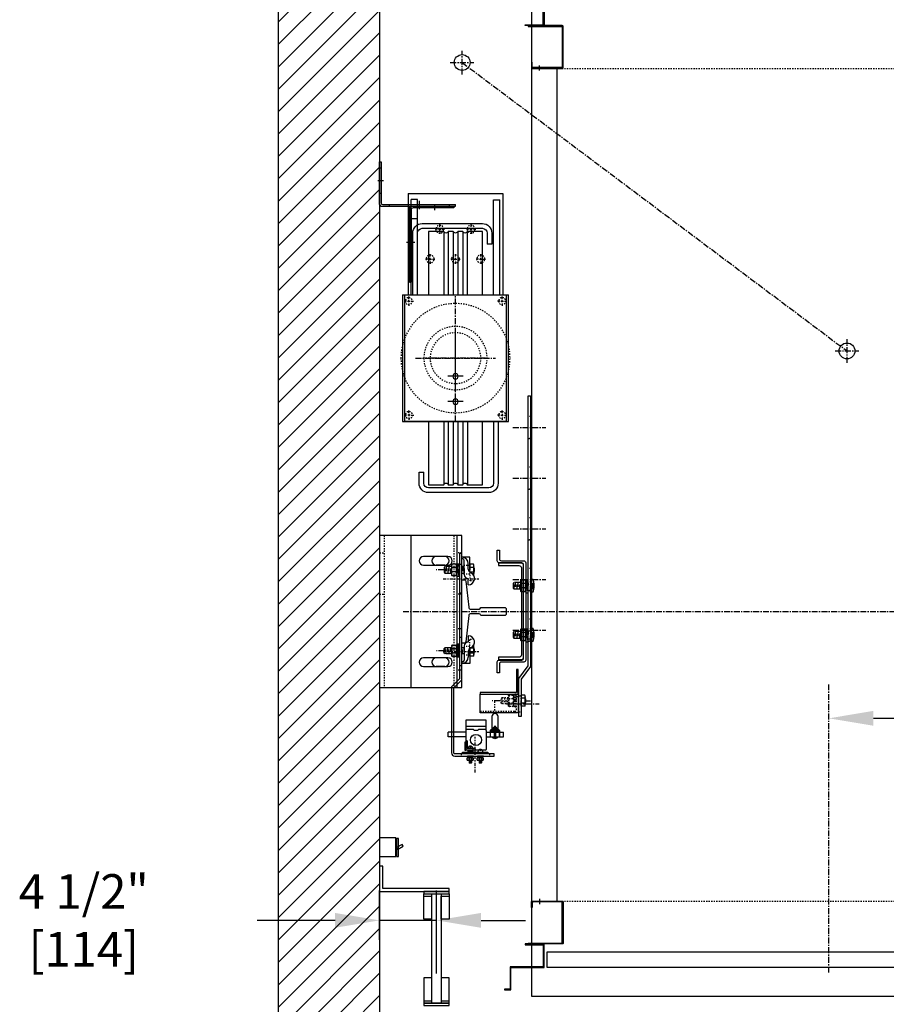
# Model space of a CAD drawing. Extents: x -1457 to -1236, y -399 to 3.
# Drawn here: x -1457 to -1389, y -138 to -61 of the extents above; entities that cross this region are included whole.
import ezdxf

# ---------------------------------------------------------------- set-up
doc = ezdxf.new("R2010")
doc.units = 0
doc.header["$LTSCALE"] = 0.375
doc.header["$MEASUREMENT"] = 0
for name, pattern in [('CENTER', [2, 1.25, -0.25, 0.25, -0.25]), ('CENTER2', [1.125, 0.75, -0.125, 0.125, -0.125]), ('HIDDEN', [0.375, 0.25, -0.125]), ('PHANTOM', [2.5, 1.25, -0.25, 0.25, -0.25, 0.25, -0.25])]:
    doc.linetypes.add(name, pattern=pattern)
doc.layers.get('0').update_dxf_attribs({"linetype": 'CONTINUOUS'})
doc.layers.get('DEFPOINTS').update_dxf_attribs({"linetype": 'CONTINUOUS'})
for name, color, linetype in [('1', 1, 'CONTINUOUS'), ('10', 1, 'CENTER'), ('11', 11, 'CONTINUOUS'), ('11-1', 3, 'CONTINUOUS'), ('2', 2, 'CONTINUOUS'), ('3', 3, 'CONTINUOUS'), ('4', 4, 'CONTINUOUS'), ('5', 5, 'HIDDEN'), ('6', 6, 'PHANTOM'), ('7', 7, 'CONTINUOUS'), ('ANGLAIS', 3, 'CONTINUOUS'), ('AXES', 1, 'CENTER2'), ('BOULONNERIE', 5, 'CONTINUOUS'), ('CABLE-SHEAVE', 40, 'CONTINUOUS'), ('SHEAVE', 91, 'CONTINUOUS')]:
    doc.layers.add(name, color=color, linetype=linetype)
doc.styles.add('ROMANS', font='ROMANS', dxfattribs={"width": 0.8})
doc.dimstyles.new('18', dxfattribs={"dimscale": 25, "dimtxt": 0.109375, "dimasz": 0.140625, "dimexe": 0.09375, "dimexo": 0.09375, "dimgap": 0.09375, "dimtad": 0, "dimdec": 4, "dimzin": 3, "dimtxsty": 'ROMANS', "dimcen": -0.09375, "dimclrd": 256, "dimclre": 256, "dimclrt": 3, "dimazin": 3, "dimtfac": 1, "dimtdec": 4, "dimtmove": 0, "dimatfit": 3, "dimtolj": 1, "dimtzin": 0})

# ---------------------------------------------------------------- blocks, each defined once
blk = doc.blocks.new('*D223')
at = {"layer": '4'}
for p, q in [((-1428.583, -133.418), (-1428.583, -129.525)), ((-1424.083, -136.06), (-1424.083, -129.525)), ((-1432.099, -131.869), (-1438.255, -131.869)), ((-1424.083, -131.869), (-1428.583, -131.869)), ((-1420.567, -131.869), (-1417.052, -131.869))]:
    blk.add_line(p, q, dxfattribs=at)
for points in [[(-1432.099, -131.283), (-1432.099, -132.455), (-1428.583, -131.869)], [(-1420.567, -131.283), (-1420.567, -132.455), (-1424.083, -131.869)]]:
    blk.add_solid(points, dxfattribs=at)
at = {"layer": 'DEFPOINTS', "color": 0}
for p in [(-1428.583, -131.869), (-1428.583, -135.762), (-1424.083, -138.404)]:
    blk.add_point(p, dxfattribs=at)
at = {"layer": '4', "color": 3, "insert": (-1451.953, -131.869), "char_height": 2.73438, "attachment_point": 5, "style": 'ROMANS'}
blk.add_mtext('\\A1;4 1/2" [114]', dxfattribs=at)
blk = doc.blocks.new('STRIKE-1SP-HYB')
at = {"layer": '10'}
blk.add_line((-0.625, 7.676), (-0.625, 7.261), dxfattribs=at)
at = {"layer": '3'}
for p, q in [((-0.781, 7.5), (-0.781, 7.438)), ((-0.469, 7.5), (-0.469, 7.438))]:
    blk.add_line(p, q, dxfattribs=at)
for points in [[(-0.062, 7.5), (-2.438, 7.5, 0.414214), (-2.5, 7.438), (-2.5, 4.188, 0.414214), (-2.438, 4.125), (0.25, 4.125), (0.25, 4.188), (-2.375, 4.188, -0.414214), (-2.438, 4.25), (-2.438, 7.375, -0.414214), (-2.375, 7.438), (-0.125, 7.438, -0.414214), (-0.062, 7.375), (-0.062, 7), (0, 7), (0, 7.438, 0.414214)], [(0.5, 4.125), (0.5, 4.062), (-0.906, 4.062, 0.414214), (-0.938, 4.031), (-0.938, 2.344, 0.414214), (-0.906, 2.312), (1.656, 2.312, -0.414214), (1.688, 2.281), (1.688, 0.594, 0.414214), (1.719, 0.562), (2.125, 0.562), (2.125, 0.5), (1.656, 0.5, -0.414214), (1.625, 0.531), (1.625, 2.219, 0.414214), (1.594, 2.25), (-0.969, 2.25, -0.414214), (-1, 2.281), (-1, 4.094, -0.414214), (-0.969, 4.125)]]:
    blk.add_lwpolyline(points, format="xyb", close=True, dxfattribs=at)
blk = doc.blocks.new('*D228')
at = {"layer": '4'}
for p, q in [((-1389.567, -115.919), (-1378.099, -115.919)), ((-1374.583, -115.919), (-1371.067, -115.919))]:
    blk.add_line(p, q, dxfattribs=at)
for points in [[(-1389.567, -115.333), (-1389.567, -116.505), (-1393.082, -115.919)], [(-1378.099, -115.333), (-1378.099, -116.505), (-1374.583, -115.919)]]:
    blk.add_solid(points, dxfattribs=at)
at = {"layer": 'DEFPOINTS', "color": 0}
for p in [(-1393.082, -115.919), (-1374.583, -115.919), (-1374.583, -115.919)]:
    blk.add_point(p, dxfattribs=at)
at = {"layer": '4', "color": 3, "insert": (-1354.609, -115.919), "char_height": 2.73438, "attachment_point": 5, "style": 'ROMANS'}
blk.add_mtext('\\A1;1\'-6 1/2" [470]', dxfattribs=at)
blk = doc.blocks.new('A$C548C5E16')
at = {"layer": '10'}
for p, q in [((-0.414, -2.875), (0.259, -2.875)), ((-2, -5.679), (-2, -6.231))]:
    blk.add_line(p, q, dxfattribs=at)
at = {"layer": '3'}
for p, q in [((-0.125, -5.751), (-0.125, 0)), ((0, 0), (-0.125, 0)), ((0, -5.876), (0, 0)), ((-3.5, -5.876), (-0.25, -5.876)), ((-3.5, -6.001), (-3.5, -5.876)), ((-0.125, -6.001), (-3.5, -6.001))]:
    blk.add_line(p, q, dxfattribs=at)
for centre in [(-0.25, -5.751), (-0.125, -5.876)]:
    blk.add_arc(centre, 0.125, 270, 0, dxfattribs=at)
at = {"layer": '5'}
for p, q in [((-0.125, -0.501), (0, -0.501)), ((-0.125, -5.251), (0, -5.251)), ((-3, -5.876), (-3, -6.001)), ((-1, -5.876), (-1, -6.001))]:
    blk.add_line(p, q, dxfattribs=at)
blk = doc.blocks.new('A$C632C080C')
at = {"layer": '1'}
for p, q in [((4.312, 8.589), (4.312, 9.782)), ((3.716, 9.185), (4.909, 9.185)), ((4.312, 6.589), (4.312, 7.782)), ((3.716, 7.185), (4.909, 7.185))]:
    blk.add_line(p, q, dxfattribs=at)
at = {"layer": '10'}
for p, q in [((5.937, 22.302), (5.937, 22.854)), ((7.523, 19.75), (8.196, 19.75)), ((4.312, 5.623), (4.312, 15.623)), ((4.312, 8.263), (4.312, 12.982)), ((7.479, 10.623), (1.146, 10.623)), ((1.953, 10.623), (6.672, 10.623))]:
    blk.add_line(p, q, dxfattribs=at)
at = {"layer": '3'}
for p, q in [((0.562, 23.622), (0.562, 15.622)), ((8.062, 23.622), (0.562, 23.622)), ((8.062, 23.622), (8.062, 15.622)), ((0.812, 15.622), (0.812, 23.122)), ((1.312, 23.122), (0.812, 23.122)), ((1.312, 15.622), (1.312, 23.122)), ((4.437, 22.625), (4.437, 22.5)), ((7.812, 22.625), (4.437, 22.625)), ((7.312, 15.622), (7.313, 23.137)), ((7.313, 23.137), (7.813, 23.137)), ((7.813, 15.622), (7.813, 23.137)), ((4.437, 22.5), (7.687, 22.5)), ((7.812, 22.375), (7.812, 16.624)), ((7.937, 22.5), (7.937, 16.624)), ((1.439, 20.495), (1.439, 19.62)), ((1.814, 20.495), (1.814, 19.62)), ((6.939, 20.87), (2.189, 20.87)), ((7.314, 15.623), (7.314, 20.495)), ((1.439, 19.62), (1.814, 19.62)), ((7.312, 15.622), (7.312, 19.616)), ((7.812, 15.622), (7.812, 19.616)), ((7.937, 16.624), (7.812, 16.624)), ((0.121, 5.622), (0.121, 15.622)), ((8.5, 15.622), (0.121, 15.622)), ((1.814, 15.623), (1.314, 15.623)), ((7.314, 15.623), (6.814, 15.623)), ((8.5, 15.622), (8.496, 5.622)), ((8.496, 5.622), (0.121, 5.622)), ((1.314, 5.623), (1.314, 0.75)), ((1.314, 5.623), (1.814, 5.623)), ((6.814, 5.623), (7.314, 5.623)), ((6.814, 0.75), (6.814, 1.625)), ((7.189, 1.625), (6.814, 1.625)), ((7.189, 0.75), (7.189, 1.625)), ((1.689, 0.375), (6.439, 0.375))]:
    blk.add_line(p, q, dxfattribs=at)
for points in [[(6.939, 21.245), (2.189, 21.245)], [(7.689, 15.623), (7.689, 20.495)], [(0.315, 15.623), (0.315, 5.623)], [(0.939, 5.623), (0.939, 0.75)], [(1.689, 0), (6.439, 0)]]:
    blk.add_lwpolyline(points, dxfattribs=at)
blk.add_lwpolyline([(8.326, 5.623), (8.326, 15.623), (0.315, 15.623), (0.315, 5.623)], close=True, dxfattribs=at)
for centre in [(4.312, 9.185), (4.312, 7.185)]:
    blk.add_circle(centre, 0.211, dxfattribs=at)
for centre, radius, start, end in [((7.812, 22.5), 0.125, 0, 90), ((7.687, 22.375), 0.125, 0, 90), ((2.189, 20.495), 0.75, 90, 180), ((6.939, 20.495), 0.75, 0, 90), ((2.189, 20.495), 0.375, 90, 180), ((6.939, 20.495), 0.375, 0, 90), ((1.689, 0.75), 0.75, 180, 270), ((1.689, 0.75), 0.375, 180, 270), ((6.439, 0.75), 0.75, 270, 0), ((6.439, 0.75), 0.375, 270, 0)]:
    blk.add_arc(centre, radius, start, end, dxfattribs=at)
at = {"layer": '5'}
for p, q in [((4.937, 22.5), (4.937, 22.625)), ((6.937, 22.5), (6.937, 22.625)), ((7.812, 22.187), (7.937, 22.187)), ((7.812, 17.312), (7.937, 17.312))]:
    blk.add_line(p, q, dxfattribs=at)
for centre, radius in [((3.076, 20.797), 0.312), ((5.548, 20.797), 0.312), ((2.312, 18.446), 0.312), ((4.312, 18.446), 0.312), ((6.312, 18.446), 0.312), ((4.312, 10.623), 4.312), ((0.625, 15.122), 0.281), ((8, 15.122), 0.281), ((4.312, 10.623), 2.5), ((4.312, 10.623), 2), ((0.626, 6.122), 0.281), ((7.99, 6.122), 0.281)]:
    blk.add_circle(centre, radius, dxfattribs=at)
at = {"layer": 'AXES'}
for p, q in [((3.076, 20.985), (3.076, 21.172)), ((5.548, 20.985), (5.548, 21.172)), ((2.889, 20.797), (2.701, 20.797)), ((3.17, 20.797), (2.982, 20.797)), ((3.076, 20.704), (3.076, 20.891)), ((3.076, 20.61), (3.076, 20.422)), ((3.264, 20.797), (3.451, 20.797)), ((5.361, 20.797), (5.173, 20.797)), ((5.642, 20.797), (5.455, 20.797)), ((5.548, 20.704), (5.548, 20.891)), ((5.548, 20.61), (5.548, 20.422)), ((5.736, 20.797), (5.923, 20.797)), ((2.312, 18.634), (2.312, 18.821)), ((4.312, 18.634), (4.312, 18.821)), ((6.312, 18.634), (6.312, 18.821)), ((2.125, 18.446), (1.937, 18.446)), ((2.406, 18.446), (2.218, 18.446)), ((2.312, 18.352), (2.312, 18.54)), ((2.312, 18.259), (2.312, 18.071)), ((2.5, 18.446), (2.687, 18.446)), ((4.125, 18.446), (3.937, 18.446)), ((4.406, 18.446), (4.219, 18.446)), ((4.312, 18.352), (4.312, 18.54)), ((4.312, 18.259), (4.312, 18.071)), ((4.5, 18.446), (4.687, 18.446)), ((6.125, 18.446), (5.937, 18.446)), ((6.406, 18.446), (6.219, 18.446)), ((6.312, 18.352), (6.312, 18.54)), ((6.312, 18.259), (6.312, 18.071)), ((6.5, 18.446), (6.687, 18.446)), ((0.438, 15.122), (0.25, 15.122)), ((0.719, 15.122), (0.531, 15.122)), ((0.625, 15.309), (0.625, 15.497)), ((0.625, 15.028), (0.625, 15.215)), ((0.625, 14.934), (0.625, 14.747)), ((0.813, 15.122), (1, 15.122)), ((7.812, 15.122), (7.625, 15.122)), ((8.094, 15.122), (7.906, 15.122)), ((8, 15.309), (8, 15.497)), ((8, 15.028), (8, 15.215)), ((8, 14.934), (8, 14.747)), ((8.187, 15.122), (8.375, 15.122)), ((0.626, 6.309), (0.626, 6.497)), ((7.99, 6.309), (7.99, 6.497)), ((0.438, 6.122), (0.251, 6.122)), ((0.719, 6.122), (0.532, 6.122)), ((0.626, 6.215), (0.626, 6.028)), ((0.626, 5.934), (0.626, 5.747)), ((0.813, 6.122), (1.001, 6.122)), ((7.803, 6.122), (7.615, 6.122)), ((7.897, 6.122), (8.084, 6.122)), ((7.99, 6.215), (7.99, 6.028)), ((7.99, 5.934), (7.99, 5.747)), ((8.178, 6.122), (8.365, 6.122))]:
    blk.add_line(p, q, dxfattribs=at)
at = {"layer": 'BOULONNERIE'}
blk.add_line((7.813, 21.64), (7.313, 21.64), dxfattribs=at)
at = {"layer": 'CABLE-SHEAVE'}
for p, q in [((3.38, 20.623), (3.38, 15.642)), ((3.745, 20.623), (3.745, 15.642)), ((4.13, 20.623), (4.13, 15.623)), ((4.495, 20.623), (4.495, 15.623)), ((4.88, 20.623), (4.88, 15.623)), ((5.245, 20.623), (5.245, 15.623)), ((3.37, 5.622), (3.37, 0.622)), ((3.734, 5.622), (3.734, 0.622)), ((4.13, 5.623), (4.13, 0.623)), ((4.495, 5.623), (4.495, 0.623)), ((4.88, 5.623), (4.88, 0.623)), ((5.245, 5.623), (5.245, 0.623))]:
    blk.add_line(p, q, dxfattribs=at)
at = {"layer": 'SHEAVE'}
for points in [[(2.187, 15.623), (2.187, 20.623), (3.38, 20.623, 0.714006), (3.745, 20.623), (4.13, 20.623, 0.714006), (4.495, 20.623), (4.88, 20.623, 0.714006), (5.245, 20.623), (6.437, 20.623), (6.437, 15.623)], [(6.437, 5.623), (6.437, 0.623), (5.245, 0.623, 0.714006), (4.88, 0.623), (4.495, 0.623, 0.714006), (4.13, 0.623), (3.745, 0.623, 0.714006), (3.38, 0.623), (2.187, 0.623), (2.187, 5.623)]]:
    blk.add_lwpolyline(points, format="xyb", dxfattribs=at)
at = {"layer": '7', "xscale": -1, "rotation": 90}
blk.add_blockref('A$C548C5E16', (4.311, 22.625), dxfattribs=at)
blk = doc.blocks.new('A$C4E2E6587')
blk.add_lwpolyline([(1.375, 21.313), (1.375, 0), (1.188, 0), (1.188, 21.379), (1.938, 22.379), (1.938, 25.312), (2.125, 25.312), (2.125, 22.313)], close=True)
at = {"layer": '10'}
for p, q in [((3.107, 24.312), (0.518, 24.312)), ((2.589, 18.5), (0, 18.5)), ((2.589, 18.5), (0, 18.5)), ((2.589, 14.5), (0, 14.5)), ((2.589, 14.5), (0, 14.5)), ((2.589, 10.5), (0, 10.5)), ((2.589, 10.5), (0, 10.5)), ((2.589, 6.5), (0, 6.5)), ((2.589, 2.5), (0, 2.5))]:
    blk.add_line(p, q, dxfattribs=at)
at = {"layer": '5'}
for points in [[(2.125, 24.937), (1.938, 24.937)], [(2.125, 23.687), (1.938, 23.687)], [(1.188, 19.371), (1.375, 19.371)], [(1.188, 17.625), (1.375, 17.625)], [(1.188, 15.371), (1.375, 15.371)], [(1.188, 13.625), (1.375, 13.625)], [(1.188, 11.371), (1.375, 11.371)], [(1.188, 9.625), (1.375, 9.625)], [(1.188, 7.371), (1.375, 7.371)], [(1.188, 5.625), (1.375, 5.625)], [(1.188, 3.371), (1.375, 3.371)], [(1.188, 1.625), (1.375, 1.625)]]:
    blk.add_lwpolyline(points, dxfattribs=at)
at = {"layer": '5', "linetype": 'HIDDEN'}
for points in [[(1.375, 19.375), (1.188, 19.375)], [(1.188, 17.626), (1.375, 17.626)], [(1.375, 15.375), (1.188, 15.375)], [(1.188, 13.626), (1.375, 13.626)], [(1.375, 11.375), (1.188, 11.375)], [(1.188, 9.626), (1.375, 9.626)], [(1.375, 7.375), (1.188, 7.375)], [(1.188, 5.626), (1.375, 5.626)], [(1.375, 3.375), (1.188, 3.375)], [(1.188, 1.626), (1.375, 1.626)]]:
    blk.add_lwpolyline(points, dxfattribs=at)
blk = doc.blocks.new('A$C438E1F56')
at = {"layer": '6'}
for p, q in [((0.077, 0.084), (0.265, 0.084)), ((0.18, 0.532), (0.157, 0.509)), ((0.157, 0.315), (0.157, 0.509)), ((0.157, 0.502), (0.34, 0.502)), ((0.157, 0.441), (0.34, 0.441)), ((0.157, 0.38), (0.34, 0.38)), ((0.157, 0.319), (0.34, 0.319)), ((0.157, 0.149), (0.157, 0.28)), ((0.157, 0.083), (0.157, 0.114)), ((0.18, 0.532), (0.317, 0.532)), ((0.18, 0.471), (0.317, 0.471)), ((0.18, 0.41), (0.317, 0.41)), ((0.18, 0.35), (0.317, 0.35)), ((0.251, 0.036), (0.251, 0.074)), ((0.251, 0.046), (0.439, 0.046)), ((0.265, 0.076), (0.265, 0.114)), ((0.317, 0.532), (0.34, 0.509)), ((0.334, 0.149), (0.334, 0.28)), ((0.34, 0.315), (0.34, 0.509)), ((0.346, 0.1), (0.346, 0.114)), ((0.157, 0), (0.345, 0))]:
    blk.add_line(p, q, dxfattribs=at)
for points in [[(0, 0), (0.502, 0), (0.502, 0.036), (0, 0.036)], [(0.019, 0.3), (0.033, 0.315), (0.468, 0.315), (0.483, 0.3), (0.483, 0.129), (0.468, 0.114), (0.033, 0.114), (0.019, 0.129)]]:
    blk.add_lwpolyline(points, close=True, dxfattribs=at)
for points in [[(0.483, 0.279, 0.47255), (0.447, 0.309), (0.359, 0.309, 0.366453), (0.334, 0.279, 0.366453), (0.31, 0.309), (0.192, 0.309, 0.47255), (0.157, 0.279, 0.47255), (0.121, 0.309), (0.054, 0.309, 0.47255), (0.019, 0.279)], [(0.019, 0.15, 0.47255), (0.054, 0.12), (0.121, 0.12, 0.47255), (0.157, 0.15, 0.47255), (0.192, 0.12), (0.31, 0.12, 0.366453), (0.334, 0.15, 0.366453), (0.359, 0.12), (0.447, 0.12, 0.47255), (0.483, 0.15)]]:
    blk.add_lwpolyline(points, format="xyb", dxfattribs=at)
for points in [[(0.251, 0.074), (0.077, 0.084), (0.077, 0.046), (0.251, 0.036)], [(0.152, 0.036), (0.152, 0)], [(0.265, 0.076), (0.439, 0.046), (0.439, 0.084), (0.265, 0.114)], [(0.349, 0.036), (0.349, 0)]]:
    blk.add_lwpolyline(points, dxfattribs=at)
blk = doc.blocks.new('A$C2CCC19D9')
at = {"layer": '3'}
blk.add_lwpolyline([(0.125, 3.437), (3, 3.437), (3, 1.951), (0, 1.951), (0, 3.312, -0.414214)], format="xyb", close=True, dxfattribs=at)
blk.add_lwpolyline([(0.125, 1.828), (3, 1.828), (3, 1.951), (0, 1.951), (0, 1.951), (0, 0), (0.125, 0)], close=True, dxfattribs=at)
at = {"layer": '5'}
for p, q in [((0.125, 2.719), (0, 2.719)), ((0.125, 2.156), (0, 2.156))]:
    blk.add_line(p, q, dxfattribs=at)
blk.add_lwpolyline([(3, 3.312), (0.25, 3.312, 0.414214), (0.125, 3.187), (0.125, 1.951)], format="xyb", dxfattribs=at)
blk = doc.blocks.new('A$C43974679')
at = {"layer": '10', "ltscale": 0.5}
for p, q in [((0, 15.289), (2.827, 15.289)), ((0, 9.539), (2.827, 9.539)), ((2.539, 0), (2.539, 2.827))]:
    blk.add_line(p, q, dxfattribs=at)
at = {"layer": '10'}
for p, q in [((4.496, 5.664), (3.872, 5.664)), ((6.905, 5.624), (6.53, 5.624))]:
    blk.add_line(p, q, dxfattribs=at)
at = {"layer": '11-1'}
for p, q in [((1.885, 1.617), (1.885, 1.497)), ((2.385, 1.617), (2.385, 1.497)), ((2.675, 1.617), (2.675, 1.497)), ((3.175, 1.617), (3.175, 1.497))]:
    blk.add_line(p, q, dxfattribs=at)
blk.add_lwpolyline([(1.53, 1.617), (3.53, 1.617), (3.53, 1.497), (1.53, 1.497), (1.53, 1.617)], dxfattribs=at)
at = {"layer": '3'}
for p, q in [((1.78, 4.133), (1.78, 3.321)), ((3.405, 4.133), (1.78, 4.133)), ((3.405, 3.321), (3.405, 4.133)), ((1.78, 3.196), (0.405, 3.196)), ((0.405, 2.821), (0.405, 3.196)), ((1.78, 3.321), (1.78, 1.758)), ((3.343, 3.633), (1.843, 3.633)), ((3.405, 3.321), (3.405, 1.821)), ((3.405, 3.196), (3.718, 3.196)), ((3.749, 3.196), (4.437, 3.196)), ((4.025, 3.405), (4.025, 3.494)), ((4.155, 3.356), (4.03, 3.356)), ((4.123, 3.611), (4.049, 3.611)), ((4.128, 3.582), (4.049, 3.582)), ((4.13, 3.554), (4.049, 3.554)), ((4.13, 3.526), (4.049, 3.526)), ((4.155, 3.624), (4.071, 3.624)), ((4.155, 3.569), (4.071, 3.569)), ((4.155, 3.596), (4.073, 3.596)), ((4.155, 3.539), (4.079, 3.539)), ((4.16, 3.405), (4.16, 3.494)), ((4.468, 3.196), (4.78, 3.196)), ((4.78, 2.821), (4.78, 3.196)), ((1.78, 2.821), (0.405, 2.821)), ((1.905, 2.508), (1.78, 2.508)), ((1.905, 2.508), (1.905, 1.883)), ((3.405, 2.821), (4.03, 2.821)), ((4.155, 2.821), (4.78, 2.821)), ((1.905, 2.321), (1.78, 2.321)), ((3.343, 1.758), (1.78, 1.758)), ((2.53, 1.883), (1.905, 1.883)), ((2.343, 1.883), (2.343, 1.758)), ((2.53, 1.883), (2.53, 1.758))]:
    blk.add_line(p, q, dxfattribs=at)
for points in [[(1.289, 7.392), (0.664, 6.767), (0.664, 1.539, 0.414214), (0.914, 1.289), (4.039, 1.289), (4.039, 1.476), (0.914, 1.476, -0.414214), (0.851, 1.539), (0.851, 6.689), (1.476, 7.314), (1.476, 17.289), (1.289, 17.289)], [(3.843, 4.413), (3.843, 3.354), (4.343, 3.354), (4.343, 4.413, 1)], [(3.749, 2.856), (3.749, 3.262, -0.414214), (3.812, 3.324), (4.374, 3.324, -0.414214), (4.437, 3.262), (4.437, 2.856), (4.468, 2.856), (4.468, 3.293, 0.414214), (4.405, 3.356), (3.78, 3.356, 0.414214), (3.718, 3.293), (3.718, 2.856)], [(4.249, 3.403), (4.249, 3.496, 0.414214), (4.233, 3.512), (3.952, 3.512, 0.414214), (3.937, 3.496), (3.937, 3.403, 0.414214), (3.952, 3.387), (4.233, 3.387, 0.414214)], [(4.218, 3.386), (3.968, 3.386, 1), (3.968, 3.356), (4.218, 3.356, 1)], [(4.03, 3.621), (4.03, 3.512), (4.155, 3.512), (4.155, 3.621, 0.414214), (4.14, 3.637), (4.046, 3.637, 0.414214)]]:
    blk.add_lwpolyline(points, format="xyb", close=True, dxfattribs=at)
for points in [[(3.343, 3.383), (2.792, 3.383, 0.440953), (2.747, 3.321), (2.439, 3.321, 0.440953), (2.394, 3.383), (1.843, 3.383)], [(4.248, 3.503, 0.266293), (4.16, 3.494, 0.011612), (4.093, 3.502, 0.011548), (4.025, 3.494, 0.267458), (3.938, 3.503)], [(3.938, 3.396, 0.267458), (4.025, 3.405, 0.011548), (4.093, 3.397, 0.011612), (4.16, 3.405, 0.266293), (4.248, 3.396)], [(4.03, 3.196), (4.03, 2.79, 1), (4.155, 2.79), (4.155, 3.196)], [(4.325, 2.821, -0.680193), (3.86, 2.821)]]:
    blk.add_lwpolyline(points, format="xyb", dxfattribs=at)
blk.add_lwpolyline([(4.374, 3.324), (4.374, 3.199), (3.812, 3.199), (3.812, 3.324)], close=True, dxfattribs=at)
for points in [[(1.78, 2.383), (1.718, 2.383), (1.718, 1.758), (1.78, 1.758)], [(2.343, 1.758), (2.343, 1.665), (1.968, 1.665), (1.968, 1.758)]]:
    blk.add_lwpolyline(points, dxfattribs=at)
blk.add_circle((2.593, 2.571), 0.438, dxfattribs=at)
for centre, start, end in [((1.843, 3.696), 180, 270), ((1.843, 3.321), 90, 180), ((3.343, 3.696), 270, 0), ((3.343, 3.321), 0, 90), ((3.343, 1.821), 270, 0)]:
    blk.add_arc(centre, 0.0625, start, end, dxfattribs=at)
at = {"layer": '5'}
for p, q in [((4.093, 4.903), (4.093, 5.654)), ((4.657, 5.561), (4.657, 5.911)), ((4.752, 5.412), (4.752, 5.762)), ((4.877, 5.561), (4.877, 5.911)), ((4.973, 5.412), (4.973, 5.762)), ((5.097, 5.561), (5.097, 5.911)), ((5.498, 5.826), (5.245, 5.826)), ((5.498, 5.482), (5.245, 5.482)), ((5.674, 5.705), (5.568, 5.705)), ((5.653, 5.18), (5.653, 5.705)), ((5.786, 5.664), (5.68, 5.664)), ((5.759, 5.664), (5.759, 6.189)), ((2.12, 2.008), (2.12, 2.077)), ((2.19, 2.008), (2.12, 2.008)), ((2.19, 2.008), (2.19, 2.077)), ((2.909, 1.744), (2.909, 1.813)), ((2.979, 1.744), (2.909, 1.744)), ((2.979, 1.744), (2.979, 1.813))]:
    blk.add_line(p, q, dxfattribs=at)
for points in [[(1.476, 16.414), (1.289, 16.414)], [(1.476, 14.164), (1.289, 14.164)], [(1.476, 10.664), (1.289, 10.664)], [(1.476, 8.414), (1.289, 8.414)], [(5.177, 5.412), (4.657, 5.412), (4.594, 5.475), (4.594, 5.853), (4.657, 5.917), (5.177, 5.917)], [(5.566, 5.917), (5.605, 5.917)], [(5.674, 5.705), (5.759, 6.189), (5.653, 6.189), (5.568, 5.705)], [(5.68, 5.664), (5.653, 5.18), (5.759, 5.18), (5.786, 5.664)], [(5.759, 5.917), (5.786, 5.917)], [(5.653, 5.412), (5.566, 5.412)], [(5.786, 5.412), (5.772, 5.412)], [(1.414, 1.476), (1.414, 1.289)], [(3.664, 1.476), (3.664, 1.289)]]:
    blk.add_lwpolyline(points, dxfattribs=at)
blk.add_lwpolyline([(5.205, 5.214), (5.177, 5.242), (5.177, 6.086), (5.205, 6.114), (5.538, 6.114), (5.566, 6.086), (5.566, 5.242), (5.538, 5.214)], close=True, dxfattribs=at)
for points in [[(5.246, 6.114, 0.47255), (5.188, 6.046), (5.188, 5.874, 0.366453), (5.246, 5.826, 0.366453), (5.188, 5.779), (5.188, 5.55, 0.47255), (5.246, 5.482, 0.47255), (5.188, 5.413), (5.188, 5.283, 0.47255), (5.246, 5.214)], [(5.496, 5.214, 0.47255), (5.555, 5.283), (5.555, 5.413, 0.47255), (5.496, 5.482, 0.47255), (5.555, 5.55), (5.555, 5.779, 0.366453), (5.496, 5.826, 0.366453), (5.555, 5.874), (5.555, 6.046, 0.47255), (5.496, 6.114)]]:
    blk.add_lwpolyline(points, format="xyb", dxfattribs=at)
at = {"layer": '6'}
for p, q in [((6.453, 6.102), (6.163, 6.102)), ((6.163, 5.226), (6.163, 6.102)), ((6.453, 5.856), (6.163, 5.856)), ((6.453, 5.467), (6.163, 5.467)), ((6.453, 5.226), (6.163, 5.226))]:
    blk.add_line(p, q, dxfattribs=at)
for centre, radius, start, end in [((6.261, 5.979), 0.228, 327.26405, 32.73595), ((5.949, 5.661), 0.541, 338.93427, 21.06573), ((6.27, 5.347), 0.219, 326.62539, 33.37461), ((5.184, 5.661), 1.342, 346.61234, 13.38766), ((2.155, 1.883), 0.197, 100.28248, 180), ((2.155, 1.883), 0.197, 0, 100.28248), ((2.944, 1.619), 0.197, 100.28248, 180), ((2.944, 1.619), 0.197, 0, 100.28248)]:
    blk.add_arc(centre, radius, start, end, dxfattribs=at)
at = {"layer": '3', "rotation": 180}
blk.add_blockref('A$C4E2E6587', (8.101, 29.736), dxfattribs=at)
at = {"layer": '4', "rotation": 180}
for name, p in [('A$C2CCC19D9', (5.927, 8.143)), ('A$C438E1F56', (2.387, 1.278)), ('A$C438E1F56', (3.177, 1.278))]:
    blk.add_blockref(name, p, dxfattribs=at)
blk = doc.blocks.new('A$C04712D49')
at = {"layer": '3', "xscale": -1}
blk.add_blockref('A$C43974679', (8.101, 0), dxfattribs=at)
blk = doc.blocks.new('A$C00056E47')
at = {"layer": '4', "xscale": -1}
blk.add_blockref('A$C04712D49', (8.101, 0), dxfattribs=at)
blk = doc.blocks.new('A$C2FFD0C3C')
at = {"layer": 'ANGLAIS'}
blk.add_blockref('A$C00056E47', (0, 0), dxfattribs=at)
blk = doc.blocks.new('A$C397538CD')
blk.add_blockref('A$C2FFD0C3C', (0, 0))
blk = doc.blocks.new('RAIL15')
blk.add_lwpolyline([(2.503, -3.312), (2.503, -3.5), (-2.502, -3.5), (-2.502, -3.312, -0.414214), (-2.388, -3.188), (-0.329, -2.957, 0.414214), (-0.19, -2.837), (-0.19, -2.125, 0.398536), (-0.313, -2), (-0.313, -0.081), (-0.232, 0), (0.232, 0), (0.313, -0.081), (0.313, -2, 0.398536), (0.19, -2.125), (0.19, -2.837, 0.414214), (0.329, -2.957), (2.388, -3.188, -0.414214)], format="xyb", close=True)
blk = doc.blocks.new('UPRIGHT')
at = {"layer": '3'}
for points in [[(-0.71, -4.15625), (-0.71, -4.835), (-0.875, -4.835), (-0.875, -3.99125, -0.41421356), (-0.71875, -3.835), (1.05375, -3.835, 0.41421356), (1.21, -3.67875), (1.21, 3.67875, 0.41421356), (1.05375, 3.835), (-0.71875, 3.835, -0.41421356), (-0.875, 3.99125), (-0.875, 4.835), (-0.71, 4.835), (-0.71, 4.15625, 0.41421356), (-0.55375, 4), (1.21875, 4, -0.41421356), (1.375, 3.84375), (1.375, -3.84375, -0.41421356), (1.21875, -4), (-0.55375, -4, 0.41421356)], [(1.03, 3.80375), (-0.79, 3.80375), (-0.79, 3.62375), (0.8275, 3.62375, -0.38917533), (1.03, 3.44375), (1.03, -3.44375, -0.41421356), (0.85, -3.62375), (-0.79, -3.62375), (-0.79, -3.80375), (1.03, -3.80375, 0.41421356), (1.21, -3.62375), (1.21, 3.62375, 0.41421356)]]:
    blk.add_lwpolyline(points, format="xyb", close=True, dxfattribs=at)
blk = doc.blocks.new('A$C72A570F9')
at = {"layer": '3'}
for p, q in [((0, 12), (0, 0)), ((5.875, 12), (0, 12)), ((5.156, 10.344), (4.469, 10.344)), ((5.156, 9.656), (4.469, 9.656)), ((5.156, 2.344), (4.469, 2.344)), ((5.156, 1.656), (4.469, 1.656)), ((0, 0), (5.875, 0))]:
    blk.add_line(p, q, dxfattribs=at)
for centre, start, end in [((4.469, 10), 90, 270), ((5.156, 10), 270, 90), ((4.469, 2), 90, 270), ((5.156, 2), 270, 90)]:
    blk.add_arc(centre, 0.344, start, end, dxfattribs=at)
at = {"layer": '5'}
for p, q in [((0.375, 12), (0.375, 0)), ((5.875, 12), (5.875, 0)), ((0, 10.625), (0.375, 10.625)), ((0, 7.375), (0.375, 7.375))]:
    blk.add_line(p, q, dxfattribs=at)
blk = doc.blocks.new('A$C29333298')
at = {"layer": '3'}
for p, q in [((0, 4), (12, 4)), ((0, 4), (0, 0)), ((12, 0), (12, 4)), ((1.656, 3.031), (1.656, 1.094)), ((2.344, 1.094), (2.344, 3.031)), ((9.656, 3.031), (9.656, 1.094)), ((10.344, 1.094), (10.344, 3.031)), ((0, 0.375), (12, 0.375)), ((0, 0), (12, 0))]:
    blk.add_line(p, q, dxfattribs=at)
for centre, start, end in [((2, 3.031), 0, 180), ((10, 3.031), 0, 180), ((2, 1.094), 180, 0), ((10, 1.094), 180, 0)]:
    blk.add_arc(centre, 0.344, start, end, dxfattribs=at)
at = {"layer": '5'}
for p, q in [((1.375, 0), (1.375, 0.375)), ((4.625, 0), (4.625, 0.375)), ((7.375, 0), (7.375, 0.375)), ((10.625, 0), (10.625, 0.375))]:
    blk.add_line(p, q, dxfattribs=at)
blk = doc.blocks.new('A$C1F142BA3')
at = {"layer": '4'}
blk.add_blockref('A$C72A570F9', (0, 0), dxfattribs=at)
at = {"layer": '4', "rotation": 90}
blk.add_blockref('A$C29333298', (6.5, 0), dxfattribs=at)
blk = doc.blocks.new('A$C136D518E')
at = {"layer": '1'}
blk.add_blockref('A$C1F142BA3', (0, 0), dxfattribs=at)
blk = doc.blocks.new('A$C5C400876')
at = {"layer": '2'}
blk.add_blockref('A$C136D518E', (0, 0), dxfattribs=at)

msp = doc.modelspace()

# ---------------------------------------------------------------- hatches: boundary and pattern name
at = {"layer": '1'}
h = msp.add_hatch(dxfattribs=at)
h.set_pattern_fill('ANSI31', color=256, scale=10, style=0)
h.set_pattern_definition([(45, (-727.7038, -133.435), (-0.8838835, 0.8838835), [])])
h.paths.add_polyline_path([(-1312.5829, -42.85436), (-1372.16878, -42.85436), (-1372.16878, -50.85436), (-1320.5829, -50.85436), (-1320.5829, -112.63823), (-1312.5829, -112.63823)])
h.paths.add_polyline_path([(-1428.5829, -50.85436), (-1414.16878, -50.85436), (-1414.16878, -42.85436), (-1421.91878, -42.85436), (-1421.91878, -46.35436), (-1424.41878, -46.35436), (-1424.41878, -42.85436), (-1424.91878, -42.85436), (-1436.5829, -42.85436), (-1436.5829, -152.10705), (-1424.41878, -152.10705), (-1424.41878, -148.60705), (-1421.91878, -148.60705), (-1421.91878, -152.10705), (-1421.41878, -152.10705), (-1414.16878, -152.10705), (-1414.16878, -144.10705), (-1428.5829, -144.10705)])
h.paths.add_polyline_path([(-1312.5829, -136.63823), (-1320.5829, -136.63823), (-1320.5829, -144.10705), (-1372.16878, -144.10705), (-1372.16878, -152.10705), (-1312.5829, -152.10705)])
h.paths.add_polyline_path([(-1312.5829, -112.63823), (-1320.5829, -112.63823), (-1320.5829, -113.47936), (-1320.5829, -136.63823), (-1312.5829, -136.63823)])

# ---------------------------------------------------------------- linework, layer by layer
msp.add_line((-1436.5829, -42.85436), (-1436.5829, -152.10705))
msp.add_lwpolyline([(-1414.16878, -50.85436), (-1428.5829, -50.85436), (-1428.5829, -144.10705), (-1414.16878, -144.10705)])
at = {"layer": '10'}
for p, q in [((-1422.05844, -65.08329), (-1422.05844, -63.20829)), ((-1422.99594, -64.14579), (-1421.12094, -64.14579)), ((-1422.05844, -64.14579), (-1391.64758, -86.91229)), ((-1391.64758, -87.84979), (-1391.64758, -85.97479)), ((-1392.58508, -86.91229), (-1390.71008, -86.91229)), ((-1423.47771, -104.19677), (-1424.10186, -104.19677)), ((-1418.02529, -105.45049), (-1417.40114, -105.45049)), ((-1426.72699, -107.47936), (-1322.4388, -107.47936)), ((-1418.02529, -109.32698), (-1417.40114, -109.32698)), ((-1423.46791, -110.5836), (-1424.09205, -110.5836)), ((-1393.08238, -135.99548), (-1393.08238, -113.25047))]:
    msp.add_line(p, q, dxfattribs=at)
at = {"layer": '3'}
for p, q in [((-1414.5829, -64.60436), (-1414.5829, -130.35436)), ((-1422.07517, -103.20018), (-1422.07517, -103.20018)), ((-1422.07517, -103.32518), (-1422.07517, -103.20018)), ((-1421.45017, -103.20018), (-1422.07517, -103.20018)), ((-1422.01267, -103.32518), (-1422.07517, -103.32518)), ((-1421.45017, -104.38768), (-1421.45017, -103.20018)), ((-1421.88767, -104.57518), (-1421.88767, -103.45018)), ((-1421.57517, -104.13768), (-1421.57517, -103.70018)), ((-1421.57517, -104.13768), (-1421.57517, -103.70018)), ((-1421.57517, -105.38768), (-1421.57517, -104.88768)), ((-1421.57517, -109.39268), (-1421.57517, -109.89268)), ((-1421.88767, -110.20518), (-1421.88767, -111.33018)), ((-1421.57517, -110.64268), (-1421.57517, -111.08018)), ((-1421.57517, -110.64268), (-1421.57517, -111.08018)), ((-1421.45017, -110.39268), (-1421.45017, -111.58018)), ((-1422.01267, -111.45518), (-1422.07517, -111.45518)), ((-1422.07517, -111.45518), (-1422.07517, -111.58018)), ((-1422.07517, -111.58018), (-1422.07517, -111.58018)), ((-1421.45017, -111.58018), (-1422.07517, -111.58018))]:
    msp.add_line(p, q, dxfattribs=at)
for points in [[(-1416.5829, -137.85436), (-1332.5829, -137.85436), (-1332.5829, -57.10436), (-1416.5829, -57.10436)], [(-1427.30544, -126.83268), (-1427.30544, -125.35968), (-1428.5829, -125.35968), (-1428.5829, -126.83268)], [(-1427.16916, -126.26826), (-1426.70977, -126.01314), (-1426.7889, -125.86974), (-1427.24828, -126.12487)], [(-1427.07615, -126.83268), (-1427.07615, -125.40878), (-1427.23993, -125.40878), (-1427.23993, -126.83268)], [(-1428.5829, -129.59109), (-1423.0829, -129.59109), (-1423.0829, -129.34109), (-1428.3329, -129.34109), (-1428.3329, -127.59109), (-1428.5829, -127.59109)], [(-1423.0829, -129.77859), (-1423.0829, -129.59109), (-1425.0829, -129.59109), (-1425.0829, -129.77859)], [(-1424.4579, -129.77859), (-1423.7079, -129.77859), (-1423.7079, -138.40359), (-1424.4579, -138.40359)], [(-1371.33226, -134.35436), (-1371.33226, -135.60436), (-1415.3329, -135.60436), (-1415.3329, -134.35436)], [(-1423.0829, -138.59109), (-1423.0829, -138.40359), (-1425.0829, -138.40359), (-1425.0829, -138.59109)]]:
    msp.add_lwpolyline(points, close=True, dxfattribs=at)
for points in [[(-1424.4579, -131.77859), (-1425.0829, -131.77859), (-1425.0829, -129.77859), (-1423.0829, -129.77859), (-1423.0829, -131.77859), (-1423.7079, -131.77859), (-1423.7079, -129.96609)], [(-1425.0829, -129.96609), (-1424.4579, -129.96609)], [(-1423.7079, -129.96609), (-1423.0829, -129.96609)], [(-1424.4579, -136.40359), (-1425.0829, -136.40359), (-1425.0829, -138.40359), (-1423.0829, -138.40359), (-1423.0829, -136.40359), (-1423.7079, -136.40359), (-1423.7079, -138.21609)], [(-1425.0829, -138.21609), (-1424.4579, -138.21609)], [(-1423.7079, -138.21609), (-1423.0829, -138.21609)]]:
    msp.add_lwpolyline(points, dxfattribs=at)
for centre in [(-1422.05844, -64.14579), (-1391.64758, -86.91229)]:
    msp.add_circle(centre, 0.625, dxfattribs=at)
for centre, radius, start, end in [((-1422.07517, -103.70018), 0.5, 360, 90), ((-1422.01267, -103.45018), 0.125, 360, 90), ((-1421.26267, -104.13768), 0.3125, 180, 247.3801351), ((-1421.26267, -104.13768), 0.3125, 180, 247.3801351), ((-1421.57517, -104.57518), 0.3125, 180, 270), ((-1421.57517, -104.88768), 0.5, 270, 67.3801351), ((-1421.57517, -104.88768), 0.5, 270, 67.3801351), ((-1421.57517, -109.89268), 0.5, 292.6198649, 90), ((-1421.57517, -109.89268), 0.5, 292.6198649, 90), ((-1421.57517, -110.20518), 0.3125, 90, 180), ((-1421.26267, -110.64268), 0.3125, 112.6198649, 180), ((-1421.26267, -110.64268), 0.3125, 112.6198649, 180), ((-1422.07517, -111.08018), 0.5, 270, 0), ((-1422.01267, -111.33018), 0.125, 270, 0)]:
    msp.add_arc(centre, radius, start, end, dxfattribs=at)
at = {"layer": '5'}
for p, q in [((-1416.5829, -64.60436), (-1332.5829, -64.60436)), ((-1421.45017, -103.85643), (-1421.88767, -103.85643)), ((-1421.45017, -104.54393), (-1421.88767, -104.54393)), ((-1421.45017, -104.38768), (-1421.45017, -105.07518)), ((-1421.11166, -105.07518), (-1421.45017, -105.07518)), ((-1417.0204, -105.12826), (-1416.8329, -105.12826)), ((-1417.0204, -105.77272), (-1416.8329, -105.77272)), ((-1421.45017, -110.23643), (-1421.88767, -110.23643)), ((-1421.11166, -109.70518), (-1421.45017, -109.70518)), ((-1421.45017, -110.39268), (-1421.45017, -109.70518)), ((-1421.45017, -110.92393), (-1421.88767, -110.92393)), ((-1416.5829, -130.35436), (-1332.5829, -130.35436))]:
    msp.add_line(p, q, dxfattribs=at)
at = {"layer": '5', "color": 5, "linetype": 'CONTINUOUS'}
for p, q in [((-1416.8329, -109.00765), (-1416.6454, -109.00765)), ((-1416.8329, -109.65211), (-1416.6454, -109.65211))]:
    msp.add_line(p, q, dxfattribs=at)
at = {"layer": '5'}
for points in [[(-1416.92206, -109.05198), (-1416.82206, -109.05198)], [(-1416.92206, -109.60198), (-1416.82206, -109.60198)]]:
    msp.add_lwpolyline(points, dxfattribs=at)
at = {"layer": '6'}
for p, q in [((-1423.41462, -104.0936), (-1423.41462, -104.4435)), ((-1423.31965, -103.94437), (-1423.31965, -104.29502)), ((-1423.19465, -104.0936), (-1423.19465, -104.4435)), ((-1423.09877, -103.94437), (-1423.09877, -104.29502)), ((-1422.9739, -104.0936), (-1422.9739, -104.4435)), ((-1422.57309, -104.01443), (-1422.82651, -104.01443)), ((-1422.41875, -103.71277), (-1422.41875, -104.23739)), ((-1422.03431, -103.94437), (-1422.03431, -104.29502)), ((-1421.90931, -104.0936), (-1421.90931, -104.4435)), ((-1421.16001, -103.99961), (-1421.45017, -103.99961)), ((-1422.57309, -104.35899), (-1422.82651, -104.35899)), ((-1422.39758, -104.23739), (-1422.50375, -104.23739)), ((-1422.28532, -104.19677), (-1422.39149, -104.19677)), ((-1422.31258, -104.19677), (-1422.31258, -104.72139)), ((-1421.16001, -104.38826), (-1421.45017, -104.38826)), ((-1416.6454, -104.93487), (-1416.4579, -104.93487)), ((-1416.6454, -105.96612), (-1416.6454, -104.93487)), ((-1417.96219, -105.34732), (-1417.96219, -105.69722)), ((-1417.86723, -105.1981), (-1417.86723, -105.54874)), ((-1417.74222, -105.34732), (-1417.74222, -105.69722)), ((-1417.64634, -105.1981), (-1417.64634, -105.54874)), ((-1417.52147, -105.34732), (-1417.52147, -105.69722)), ((-1417.12066, -105.26816), (-1417.37408, -105.26816)), ((-1417.12066, -105.61272), (-1417.37408, -105.61272)), ((-1416.94515, -105.49112), (-1417.05132, -105.49112)), ((-1416.96633, -104.9665), (-1416.96633, -105.49112)), ((-1416.8329, -105.45049), (-1416.93907, -105.40156)), ((-1416.86016, -105.45049), (-1416.86016, -105.97511)), ((-1416.4579, -105.96612), (-1416.6454, -105.96612)), ((-1416.6454, -108.81135), (-1416.4579, -108.81135)), ((-1416.6454, -109.8426), (-1416.6454, -108.81135)), ((-1417.96219, -109.22381), (-1417.96219, -109.57371)), ((-1417.86723, -109.07458), (-1417.86723, -109.42523)), ((-1417.74222, -109.22381), (-1417.74222, -109.57371)), ((-1417.64634, -109.07458), (-1417.64634, -109.42523)), ((-1417.52147, -109.22381), (-1417.52147, -109.57371)), ((-1417.12066, -109.14464), (-1417.37408, -109.14464)), ((-1417.12066, -109.4892), (-1417.37408, -109.4892)), ((-1416.94515, -109.3676), (-1417.05132, -109.3676)), ((-1416.96633, -108.84298), (-1416.96633, -109.3676)), ((-1416.8329, -109.32698), (-1416.93907, -109.27805)), ((-1416.86016, -109.32698), (-1416.86016, -109.8516)), ((-1423.40481, -110.68677), (-1423.40481, -110.33687)), ((-1423.18484, -110.68677), (-1423.18484, -110.33687)), ((-1422.96409, -110.68677), (-1422.96409, -110.33687)), ((-1422.30278, -110.5836), (-1422.30278, -110.05898)), ((-1421.90931, -110.68677), (-1421.90931, -110.33687)), ((-1416.4579, -109.8426), (-1416.6454, -109.8426)), ((-1423.30984, -110.836), (-1423.30984, -110.48535)), ((-1423.08896, -110.836), (-1423.08896, -110.48535)), ((-1422.56328, -110.42138), (-1422.8167, -110.42138)), ((-1422.56328, -110.76594), (-1422.8167, -110.76594)), ((-1422.38777, -110.54298), (-1422.49394, -110.54298)), ((-1422.40895, -111.0676), (-1422.40895, -110.54298)), ((-1422.27551, -110.5836), (-1422.38168, -110.5836)), ((-1422.03431, -110.836), (-1422.03431, -110.48535)), ((-1421.16001, -110.39211), (-1421.45017, -110.39211)), ((-1421.16001, -110.78076), (-1421.45017, -110.78076))]:
    msp.add_line(p, q, dxfattribs=at)
for points in [[(-1422.89426, -103.94437), (-1423.41462, -103.94437), (-1423.47771, -104.00747), (-1423.47771, -104.38607), (-1423.41462, -104.44916), (-1422.89426, -104.44916)], [(-1422.41875, -103.94437), (-1422.50533, -103.94437)], [(-1422.39149, -104.19677), (-1422.41875, -103.71277), (-1422.31258, -103.71277), (-1422.28532, -104.19677)], [(-1422.28532, -103.94437), (-1422.29954, -103.94437)], [(-1421.88767, -103.94437), (-1422.0829, -103.94437)], [(-1422.50533, -104.44916), (-1422.46656, -104.44916)], [(-1422.39758, -104.23739), (-1422.31258, -104.72139), (-1422.41875, -104.72139), (-1422.50375, -104.23739)], [(-1422.31258, -104.44916), (-1422.28532, -104.44916)], [(-1422.0829, -104.44916), (-1421.88767, -104.44916)], [(-1417.44183, -105.1981), (-1417.96219, -105.1981), (-1418.02529, -105.26119), (-1418.02529, -105.63979), (-1417.96219, -105.70289), (-1417.44183, -105.70289)], [(-1416.96633, -105.1981), (-1417.05291, -105.1981)], [(-1417.05291, -105.70289), (-1417.01413, -105.70289)], [(-1416.94515, -105.49112), (-1416.86016, -106.02404), (-1416.96633, -106.02404), (-1417.05132, -105.49112)], [(-1416.93907, -105.40156), (-1416.96633, -104.9665), (-1416.86016, -104.9665), (-1416.8329, -105.45049)], [(-1416.86016, -105.70289), (-1416.8329, -105.70289)], [(-1416.8329, -105.1981), (-1416.84711, -105.1981)], [(-1416.4579, -105.71525), (-1416.4579, -105.18573)], [(-1417.44183, -109.07458), (-1417.96219, -109.07458), (-1418.02529, -109.13768), (-1418.02529, -109.51627), (-1417.96219, -109.57937), (-1417.44183, -109.57937)], [(-1416.96633, -109.07458), (-1417.05291, -109.07458)], [(-1417.05291, -109.57937), (-1417.01413, -109.57937)], [(-1416.94515, -109.3676), (-1416.86016, -109.90053), (-1416.96633, -109.90053), (-1417.05132, -109.3676)], [(-1416.93907, -109.27805), (-1416.96633, -108.84298), (-1416.86016, -108.84298), (-1416.8329, -109.32698)], [(-1416.86016, -109.57937), (-1416.8329, -109.57937)], [(-1416.8329, -109.07458), (-1416.84711, -109.07458)], [(-1416.4579, -109.59174), (-1416.4579, -109.06222)], [(-1422.88445, -110.836), (-1423.40481, -110.836), (-1423.46791, -110.7729), (-1423.46791, -110.3943), (-1423.40481, -110.33121), (-1422.88445, -110.33121)], [(-1422.49552, -110.33121), (-1422.45675, -110.33121)], [(-1422.38777, -110.54298), (-1422.30278, -110.05898), (-1422.40895, -110.05898), (-1422.49394, -110.54298)], [(-1422.30278, -110.33121), (-1422.27551, -110.33121)], [(-1422.0829, -110.33121), (-1421.88767, -110.33121)], [(-1422.40895, -110.836), (-1422.49552, -110.836)], [(-1422.38168, -110.5836), (-1422.40895, -111.0676), (-1422.30278, -111.0676), (-1422.27551, -110.5836)], [(-1422.27551, -110.836), (-1422.28973, -110.836)], [(-1421.88767, -110.836), (-1422.0829, -110.836)]]:
    msp.add_lwpolyline(points, dxfattribs=at)
for points in [[(-1422.86614, -103.74677), (-1422.89426, -103.77489), (-1422.89426, -104.61864), (-1422.86614, -104.64677), (-1422.53346, -104.64677), (-1422.50533, -104.61864), (-1422.50533, -103.77489), (-1422.53346, -103.74677)], [(-1417.41371, -105.00049), (-1417.44183, -105.02862), (-1417.44183, -105.87237), (-1417.41371, -105.90049), (-1417.08103, -105.90049), (-1417.05291, -105.87237), (-1417.05291, -105.02862), (-1417.08103, -105.00049)], [(-1417.41371, -108.87698), (-1417.44183, -108.9051), (-1417.44183, -109.74885), (-1417.41371, -109.77698), (-1417.08103, -109.77698), (-1417.05291, -109.74885), (-1417.05291, -108.9051), (-1417.08103, -108.87698)], [(-1422.85633, -111.0336), (-1422.88445, -111.00548), (-1422.88445, -110.16173), (-1422.85633, -110.1336), (-1422.52365, -110.1336), (-1422.49552, -110.16173), (-1422.49552, -111.00548), (-1422.52365, -111.0336)]]:
    msp.add_lwpolyline(points, close=True, dxfattribs=at)
for points in [[(-1422.82481, -104.64677, -0.47255005), (-1422.88289, -104.57816), (-1422.88289, -104.40673, -0.36645258), (-1422.82481, -104.35899, -0.36645258), (-1422.88289, -104.31126), (-1422.88289, -104.08305, -0.47255005), (-1422.82481, -104.01443, -0.47255005), (-1422.88289, -103.94582), (-1422.88289, -103.81538, -0.47255005), (-1422.82481, -103.74677)], [(-1422.57479, -103.74677, -0.47255005), (-1422.5167, -103.81538), (-1422.5167, -103.94582, -0.47255005), (-1422.57479, -104.01443, -0.47255005), (-1422.5167, -104.08305), (-1422.5167, -104.31126, -0.36645258), (-1422.57479, -104.35899, -0.36645258), (-1422.5167, -104.40673), (-1422.5167, -104.57816, -0.47255005), (-1422.57479, -104.64677)], [(-1421.15257, -104.61704, 0.28214413), (-1421.16001, -104.38826, 0.18593241), (-1421.16001, -103.99961, 0.29977292), (-1421.16001, -103.7587), (-1421.45017, -103.7587), (-1421.45017, -104.40015)], [(-1417.37238, -105.90049, -0.47255005), (-1417.43047, -105.83188), (-1417.43047, -105.66045, -0.36645258), (-1417.37238, -105.61272, -0.36645258), (-1417.43047, -105.56498), (-1417.43047, -105.33677, -0.47255005), (-1417.37238, -105.26816, -0.47255005), (-1417.43047, -105.19954), (-1417.43047, -105.0691, -0.47255005), (-1417.37238, -105.00049)], [(-1417.12236, -105.00049, -0.47255005), (-1417.06427, -105.0691), (-1417.06427, -105.19954, -0.47255005), (-1417.12236, -105.26816, -0.47255005), (-1417.06427, -105.33677), (-1417.06427, -105.56498, -0.36645258), (-1417.12236, -105.61272, -0.36645258), (-1417.06427, -105.66045), (-1417.06427, -105.83188, -0.47255005), (-1417.12236, -105.90049)], [(-1417.37238, -109.77698, -0.47255005), (-1417.43047, -109.70836), (-1417.43047, -109.53694, -0.36645258), (-1417.37238, -109.4892, -0.36645258), (-1417.43047, -109.44147), (-1417.43047, -109.21326, -0.47255005), (-1417.37238, -109.14464, -0.47255005), (-1417.43047, -109.07603), (-1417.43047, -108.94559, -0.47255005), (-1417.37238, -108.87698)], [(-1417.12236, -108.87698, -0.47255005), (-1417.06427, -108.94559), (-1417.06427, -109.07603, -0.47255005), (-1417.12236, -109.14464, -0.47255005), (-1417.06427, -109.21326), (-1417.06427, -109.44147, -0.36645258), (-1417.12236, -109.4892, -0.36645258), (-1417.06427, -109.53694), (-1417.06427, -109.70836, -0.47255005), (-1417.12236, -109.77698)], [(-1422.815, -110.1336, 0.47255005), (-1422.87308, -110.20221), (-1422.87308, -110.37364, 0.36645258), (-1422.815, -110.42138, 0.36645258), (-1422.87308, -110.46911), (-1422.87308, -110.69732, 0.47255005), (-1422.815, -110.76594, 0.47255005), (-1422.87308, -110.83455), (-1422.87308, -110.96499, 0.47255005), (-1422.815, -111.0336)], [(-1422.56498, -111.0336, 0.47255005), (-1422.50689, -110.96499), (-1422.50689, -110.83455, 0.47255005), (-1422.56498, -110.76594, 0.47255005), (-1422.50689, -110.69732), (-1422.50689, -110.46911, 0.36645258), (-1422.56498, -110.42138, 0.36645258), (-1422.50689, -110.37364), (-1422.50689, -110.20221, 0.47255005), (-1422.56498, -110.1336)], [(-1421.15257, -110.16333, -0.28214413), (-1421.16001, -110.39211, -0.18593241), (-1421.16001, -110.78076, -0.29977292), (-1421.16001, -111.02167), (-1421.45017, -111.02167), (-1421.45017, -110.38022)]]:
    msp.add_lwpolyline(points, format="xyb", dxfattribs=at)
for centre, radius, start, end in [((-1422.42945, -104.19394), 1.34198, 346.6123449, 13.3876551), ((-1418.30736, -105.55617), 1.95103, 8.5849821, 18.5692013), ((-1417.88627, -105.46624), 1.51331, 340.7118802, 353.5571515), ((-1418.08724, -105.4306), 1.71707, 353.1277688, 5.5366532), ((-1418.30736, -109.43266), 1.95103, 8.5849821, 18.5692013), ((-1417.88627, -109.34273), 1.51331, 340.7118802, 353.5571515), ((-1418.08724, -109.30708), 1.71707, 353.1277688, 5.5366532), ((-1422.42945, -110.58643), 1.34198, 346.6123449, 13.3876551)]:
    msp.add_arc(centre, radius, start, end, dxfattribs=at)

# ---------------------------------------------------------------- block references
at = {"layer": '1', "rotation": 180}
msp.add_blockref('STRIKE-1SP-HYB', (-1416.5829, -57.10436), dxfattribs=at)
at = {"layer": '1', "extrusion": (0, 0, -1), "zscale": -1}
msp.add_blockref('STRIKE-1SP-HYB', (1416.5829, -137.85436), dxfattribs=at)
at = {"layer": '11', "xscale": -1}
msp.add_blockref('A$C632C080C', (-1418.271, -98.10206), dxfattribs=at)
at = {"layer": '11'}
msp.add_blockref('UPRIGHT', (-1418.40706, -107.47936), dxfattribs=at)
at = {"layer": '2'}
msp.add_blockref('A$C5C400876', (-1428.5829, -113.47936), dxfattribs=at)
at = {"layer": '3', "rotation": 270}
msp.add_blockref('RAIL15', (-1418.5829, -107.47936), dxfattribs=at)
msp.add_blockref('RAIL15', (-1418.5829, -107.47936), dxfattribs=at)
at = {"layer": 'ANGLAIS'}
msp.add_blockref('A$C397538CD', (-1423.55851, -120.19444), dxfattribs=at)

# ---------------------------------------------------------------- dimensions: what is measured, and where the dimension line sits
at = {"layer": '4'}
for base, p1, p2, picture, middle in [((-1374.5829, -115.91905), (-1393.08238, -115.91905), (-1374.5829, -115.91905), '*D228', (-1354.60894, -115.91905)), ((-1428.5829, -131.86861), (-1424.0829, -138.40359), (-1428.5829, -135.76179), '*D223', (-1451.953, -131.86861))]:
    dim = msp.add_linear_dim(base=base, p1=p1, p2=p2, dimstyle='18', dxfattribs=at)
    dim.commit()
    dim.dimension.update_dxf_attribs({"geometry": picture, "text_midpoint": middle, "dimtype": 160})

doc.saveas('drawing.dxf')
